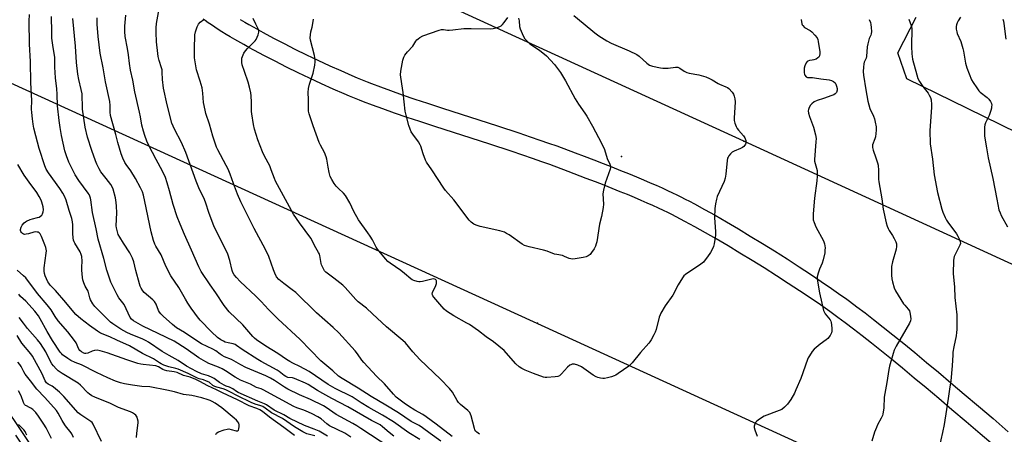
# Model space of a CAD drawing. Units: inches. Extents: x 1249764 to 1255763, y 505455 to 509455.
# Drawn here: x 1251568 to 1252057, y 508274 to 508479 of the extents above; entities that cross this region are included whole.
import ezdxf

# ---------------------------------------------------------------- set-up
doc = ezdxf.new("R2010")
doc.units = ezdxf.units.IN
doc.header["$MEASUREMENT"] = 0
for name, color, linetype in [('ELEV-Spot Elevation', 7, 'Continuous'), ('NTRL-Trees', 3, 'Continuous'), ('TRANS-Road', 130, 'Continuous'), ('TRANS-Street Sidewalk', 7, 'Continuous'), ('Undefined', 1, 'Continuous'), ('UTIL-Cross Country Transmission Line', 1, 'Continuous'), ('UTIL-Cross Country Transmission Tower', 30, 'Continuous')]:
    doc.layers.add(name, color=color, linetype=linetype)

msp = doc.modelspace()

# ---------------------------------------------------------------- linework, layer by layer
at = {"layer": 'ELEV-Spot Elevation'}
msp.add_point((1251866.7, 508411.67, 381.48), dxfattribs=at)
at = {"layer": 'NTRL-Trees'}
msp.add_lwpolyline([(1253121.81, 507970.29), (1252868.25, 508061.94), (1252843, 508073.75), (1252780.25, 508103.12), (1252698.62, 508133.81), (1252674.97, 508143.23), (1252672.6, 508145.32), (1252463.77, 508241.35), (1252462.51, 508240.85), (1252440.37, 508252.13), (1252386.5, 508276.34), (1252294.75, 508318.91), (1252176.62, 508369.5), (1252129, 508390.97), (1252038.25, 508435.37), (1252008.12, 508450.2), (1252003.62, 508463.06), (1252012.78, 508480.73)], dxfattribs=at)
at = {"layer": 'TRANS-Road'}
for points in [[(1252052.08, 508267.5), (1252044.53, 508273.99), (1252037.62, 508279.91), (1252030.52, 508285.95), (1252023.98, 508291.48), (1252017.74, 508296.73), (1252011.83, 508301.65), (1252005.98, 508306.48), (1252000.54, 508310.94), (1251995.53, 508314.99), (1251990.65, 508318.9), (1251985.94, 508322.62), (1251981.68, 508325.93), (1251977.62, 508329.03), (1251974.01, 508331.71), (1251969.98, 508334.64), (1251965.3, 508337.93), (1251960.27, 508341.39), (1251954.93, 508344.96), (1251949.35, 508348.63), (1251943.59, 508352.35), (1251937.36, 508356.29), (1251931.39, 508360.01), (1251925.41, 508363.66), (1251919.47, 508367.22), (1251913.63, 508370.65), (1251908.25, 508373.74), (1251903.07, 508376.65), (1251898.12, 508379.35), (1251893.72, 508381.67), (1251891.63, 508382.74), (1251889.61, 508383.75), (1251887.49, 508384.79), (1251884.96, 508385.97), (1251882.26, 508387.2), (1251879.41, 508388.47), (1251876.44, 508389.75), (1251873.05, 508391.19), (1251869.56, 508392.65), (1251865.98, 508394.11), (1251862.03, 508395.71), (1251858.05, 508397.29), (1251853.75, 508398.98), (1251849.18, 508400.75), (1251840.14, 508404.19), (1251831.08, 508407.56), (1251827.05, 508409.01), (1251822.48, 508410.61), (1251817.64, 508412.26), (1251811.97, 508414.16), (1251801.28, 508417.66), (1251774, 508426.48), (1251766.58, 508428.91), (1251760.32, 508431), (1251754, 508433.16), (1251748.3, 508435.17), (1251743.21, 508437.02), (1251738.75, 508438.72), (1251736.68, 508439.54), (1251734.24, 508440.52), (1251731.71, 508441.57), (1251729.09, 508442.68), (1251723.6, 508445.07), (1251717.87, 508447.66), (1251711.95, 508450.41), (1251706.26, 508453.13), (1251700.53, 508455.95), (1251694.82, 508458.83), (1251689.52, 508461.59), (1251684.35, 508464.36), (1251681.82, 508465.74), (1251679.35, 508467.12), (1251674.87, 508469.68), (1251672.57, 508471.03), (1251670.62, 508472.2), (1251668.47, 508473.52), (1251666.66, 508474.66), (1251664.92, 508475.78), (1251663.25, 508476.89), (1251661.66, 508477.97), (1251660.16, 508479.03), (1251659.14, 508479.76)], [(1251677.48, 508479.64), (1251679.76, 508478.29), (1251681.81, 508477.11), (1251684.22, 508475.74), (1251688.89, 508473.15), (1251694.04, 508470.39), (1251699.33, 508467.64), (1251704.69, 508464.93), (1251710.42, 508462.11), (1251716.11, 508459.39), (1251722.03, 508456.63), (1251727.44, 508454.19), (1251732.94, 508451.8), (1251735.56, 508450.68), (1251738.1, 508449.63), (1251740.53, 508448.64), (1251742.6, 508447.83), (1251747.05, 508446.13), (1251752.13, 508444.28), (1251757.84, 508442.27), (1251764.15, 508440.12), (1251770.41, 508438.02), (1251777.83, 508435.59), (1251805.07, 508426.78), (1251815.73, 508423.29), (1251821.38, 508421.4), (1251826.2, 508419.76), (1251830.49, 508418.25), (1251834.52, 508416.81), (1251843.59, 508413.44), (1251848.17, 508411.71), (1251852.95, 508409.88), (1251857.53, 508408.11), (1251861.84, 508406.41), (1251866.16, 508404.69), (1251870.12, 508403.09), (1251874.02, 508401.49), (1251877.52, 508400.03), (1251880.91, 508398.59), (1251883.88, 508397.3), (1251886.73, 508396.04), (1251889.43, 508394.8), (1251891.97, 508393.61), (1251894.09, 508392.58), (1251896.11, 508391.57), (1251898.2, 508390.49), (1251900.37, 508389.36), (1251902.88, 508388.02), (1251907.84, 508385.31), (1251913.04, 508382.4), (1251918.73, 508379.12), (1251924.59, 508375.68), (1251930.53, 508372.12), (1251936.52, 508368.46), (1251942.5, 508364.74), (1251948.73, 508360.8), (1251954.82, 508356.87), (1251960.41, 508353.2), (1251965.75, 508349.62), (1251970.79, 508346.16), (1251975.49, 508342.85), (1251977.69, 508341.27), (1251979.78, 508339.74), (1251983.38, 508337.05), (1251987.45, 508333.96), (1251991.7, 508330.65), (1251996.41, 508326.93), (1252001.29, 508323.03), (1252006.61, 508318.72), (1252012.05, 508314.27), (1252017.9, 508309.43), (1252023.8, 508304.51), (1252030.05, 508299.27), (1252036.59, 508293.73), (1252043.68, 508287.7), (1252050.91, 508281.51), (1252058.45, 508275.02)]]:
    msp.add_lwpolyline(points, dxfattribs=at)
at = {"layer": 'TRANS-Street Sidewalk'}
msp.add_lwpolyline([(1251551.29, 508301.33), (1251568.98, 508275.1), (1251587.17, 508247.91), (1251601.25, 508226.47), (1251616.65, 508203.07), (1251627.97, 508186.95), (1251643.61, 508167.43), (1251647.96, 508162), (1251652.48, 508156.6), (1251657.15, 508151.36), (1251661.98, 508146.26), (1251664.78, 508143.48), (1251663.39, 508142.35), (1251662.12, 508141.37), (1251659.57, 508143.91), (1251654.67, 508149.08), (1251649.93, 508154.4), (1251645.36, 508159.86), (1251625.28, 508184.93), (1251613.86, 508201.18), (1251598.44, 508224.62), (1251584.36, 508246.05), (1251566.18, 508273.22)], dxfattribs=at)
at = {"layer": 'Undefined'}
for points, elevation in [([(1251776.97, 508270.28), (1251771.82, 508274.19), (1251767.92, 508276.99), (1251766.27, 508278.02), (1251762.4, 508280.12), (1251756.01, 508284.37), (1251749.74, 508288.21), (1251742.44, 508292.53), (1251735.98, 508296.69), (1251728.06, 508301.45), (1251726.36, 508302.66), (1251723.53, 508305.17), (1251717.56, 508310.25), (1251707.25, 508320.78), (1251696.21, 508331.11), (1251691.56, 508335.7), (1251687.92, 508339.56), (1251685.27, 508342.24), (1251677.53, 508349.54), (1251675.61, 508351.55), (1251674.59, 508352.86), (1251673.87, 508354.06), (1251673.52, 508355), (1251672.36, 508360.02), (1251671.35, 508363.05), (1251664.4, 508377.11), (1251662.18, 508383.27), (1251660.32, 508388.99), (1251659.42, 508391.05), (1251657.33, 508395.29), (1251655.62, 508399.4), (1251650.5, 508413.64), (1251648.38, 508418.49), (1251644.9, 508425.12), (1251643.7, 508428.18), (1251641.36, 508437.18), (1251639.47, 508445.46), (1251639.02, 508449.74), (1251638.9, 508453.4), (1251638.78, 508454.53), (1251638.5, 508455.65), (1251637.4, 508459.16), (1251636.92, 508461.19), (1251636.68, 508462.65), (1251636.06, 508468.54), (1251635.86, 508473.15), (1251635.87, 508475.41), (1251636.04, 508477.63), (1251637.62, 508486.73)], 374), ([(1251720.75, 508272.8), (1251716.68, 508275.26), (1251714.25, 508276.27), (1251709.46, 508278.06), (1251702.08, 508281.63), (1251699.11, 508283.35), (1251694.4, 508285.68), (1251690.55, 508288.28), (1251689.58, 508288.85), (1251686.28, 508290.13), (1251676.45, 508294.52), (1251675.61, 508295.01), (1251673.82, 508296.33), (1251672.94, 508296.86), (1251672.19, 508297.16), (1251670.63, 508297.59), (1251669.58, 508298.07), (1251667.32, 508299.52), (1251664.63, 508301.38), (1251663.66, 508301.92), (1251661.88, 508302.67), (1251658.28, 508303.81), (1251655.9, 508304.94), (1251650.96, 508307.55), (1251646.71, 508310.41), (1251642.25, 508312.77), (1251638.83, 508314.77), (1251632.04, 508319.41), (1251630.81, 508320.17), (1251629.25, 508320.91), (1251623.06, 508323.42), (1251621.31, 508324.26), (1251618.39, 508325.83), (1251616.76, 508326.85), (1251614.38, 508328.52), (1251613.25, 508329.44), (1251611.75, 508330.83), (1251605.37, 508337.23), (1251604.49, 508338.41), (1251603.36, 508340.46), (1251602.95, 508341.53), (1251602.33, 508344.03), (1251602.07, 508344.83), (1251600.65, 508347.27), (1251599.99, 508348.83), (1251599.44, 508350.43), (1251599.24, 508351.53), (1251598.9, 508355.22), (1251598.93, 508356.64), (1251599.17, 508359.72), (1251598.97, 508362.02), (1251598.69, 508363.03), (1251598.18, 508364.23), (1251595.52, 508368.6), (1251595.15, 508369.3), (1251594.88, 508370.06), (1251594.68, 508371.17), (1251594.46, 508373.44), (1251594.48, 508377.73), (1251594.36, 508379.13), (1251593.96, 508380.77), (1251592.62, 508384.75), (1251591.27, 508389.86), (1251590.46, 508391.9), (1251589.64, 508393.36), (1251588.06, 508395.72), (1251582.38, 508403.55), (1251581.36, 508405.3), (1251580.61, 508406.88), (1251577.77, 508415.64), (1251576.1, 508421.92), (1251575.23, 508425.64), (1251574.86, 508427.68), (1251574.47, 508430.3), (1251574.18, 508433.39), (1251574.1, 508435.06), (1251574.14, 508439.32), (1251573.75, 508448.08), (1251573.53, 508458.72), (1251573.1, 508467.38), (1251572.84, 508478.7), (1251572.97, 508482.11)], 364), ([(1251732.33, 508272.39), (1251729.38, 508274.28), (1251721.89, 508277.93), (1251720.48, 508278.92), (1251717.63, 508281.39), (1251715.95, 508282.47), (1251713.18, 508283.91), (1251711.42, 508284.71), (1251709.12, 508285.64), (1251705.56, 508286.94), (1251704.08, 508287.59), (1251688.92, 508295.8), (1251687.85, 508296.27), (1251685.53, 508297), (1251682.56, 508298.6), (1251677.73, 508300.61), (1251676.46, 508301.21), (1251675.05, 508302.03), (1251670.19, 508305.22), (1251668.53, 508306.17), (1251666.76, 508306.97), (1251661.99, 508308.92), (1251660.44, 508309.65), (1251657.05, 508311.64), (1251650.67, 508316.13), (1251644.84, 508319.95), (1251636.87, 508323.81), (1251629.19, 508327.35), (1251624.65, 508329.98), (1251623.63, 508330.84), (1251622.97, 508331.7), (1251619.95, 508338.09), (1251619.3, 508339.04), (1251617.37, 508341.49), (1251616.47, 508342.94), (1251613.42, 508349.26), (1251612.63, 508351.29), (1251611.41, 508355.19), (1251609.9, 508360.93), (1251607.07, 508370.6), (1251606.06, 508375.67), (1251604.3, 508383.77), (1251603.48, 508390.06), (1251603.3, 508390.89), (1251602.95, 508391.92), (1251602.61, 508392.66), (1251602.15, 508393.4), (1251597.47, 508399.75), (1251595.72, 508402.44), (1251592.55, 508408.76), (1251591.31, 508411.87), (1251590.53, 508414.41), (1251588.9, 508421.95), (1251588.17, 508425.99), (1251587.69, 508429.49), (1251586.94, 508436.77), (1251586.76, 508442.58), (1251586.59, 508445.11), (1251585.96, 508450.61), (1251585.66, 508455.97), (1251585.56, 508460.72), (1251584.52, 508466.78), (1251584.13, 508470.23), (1251584.02, 508473.24), (1251583.98, 508481.1)], 366), ([(1251751.81, 508267.13), (1251737.39, 508276.69), (1251735.39, 508277.93), (1251733.33, 508279.13), (1251725.17, 508283.57), (1251720.19, 508286.98), (1251718.77, 508287.84), (1251712.38, 508290.97), (1251706.87, 508293.27), (1251701.17, 508296.16), (1251699.53, 508297.08), (1251694.48, 508300.5), (1251692.57, 508301.6), (1251690.19, 508302.74), (1251680.37, 508306.89), (1251677.76, 508308.25), (1251673.13, 508310.85), (1251669.78, 508312.22), (1251668.55, 508312.83), (1251667.62, 508313.42), (1251665.38, 508315.09), (1251663.92, 508316.02), (1251658.31, 508318.7), (1251657.03, 508319.41), (1251649.96, 508324.18), (1251645.95, 508326.53), (1251643.91, 508328.19), (1251639.28, 508332.41), (1251638.24, 508333.46), (1251637.53, 508334.39), (1251637.08, 508335.12), (1251635.89, 508338.25), (1251635.09, 508339.67), (1251634.27, 508340.5), (1251629.94, 508344.13), (1251629.19, 508345.01), (1251628.42, 508346.22), (1251627.92, 508347.26), (1251627.56, 508348.39), (1251625.73, 508355.02), (1251624.74, 508359.26), (1251624.05, 508361.21), (1251623.32, 508362.84), (1251622.77, 508363.85), (1251619.6, 508368.53), (1251617.75, 508371.52), (1251617.08, 508372.91), (1251616.64, 508374.24), (1251616.18, 508376.14), (1251616.06, 508377.26), (1251616.28, 508383.62), (1251616.2, 508386.9), (1251616.07, 508388.68), (1251615.7, 508391), (1251614.52, 508395.45), (1251614.07, 508396.48), (1251613.36, 508397.66), (1251610.99, 508400.61), (1251608.47, 508404.06), (1251607.6, 508405.53), (1251606.41, 508407.81), (1251605.74, 508409.39), (1251603.89, 508414.51), (1251601.78, 508421.2), (1251600.66, 508426.22), (1251599.37, 508435.11), (1251599.23, 508436.84), (1251599.2, 508441.27), (1251599.08, 508442.69), (1251598.66, 508444.83), (1251597.42, 508449.81), (1251596.98, 508452.48), (1251596.41, 508458.19), (1251595.84, 508466.4), (1251594.53, 508480.1)], 368), ([(1251753.75, 508272.82), (1251751.45, 508274.59), (1251748.18, 508277.45), (1251746.9, 508278.36), (1251742.62, 508280.51), (1251730.92, 508287.43), (1251723.04, 508291.5), (1251718.49, 508293.93), (1251715.91, 508295.45), (1251711.31, 508298.37), (1251709.89, 508299.16), (1251704.52, 508301.44), (1251703.44, 508301.7), (1251701.21, 508301.95), (1251700.21, 508302.35), (1251699.29, 508302.99), (1251696.87, 508304.97), (1251695.94, 508305.64), (1251687.96, 508309.83), (1251686.32, 508310.78), (1251678.48, 508315.83), (1251675.74, 508317.88), (1251675.07, 508318.3), (1251674.09, 508318.7), (1251671.54, 508319.15), (1251670.11, 508319.52), (1251669.22, 508319.87), (1251667.97, 508320.59), (1251666.31, 508321.78), (1251663.22, 508324.52), (1251657.75, 508330.41), (1251656.4, 508331.98), (1251655.01, 508333.82), (1251653.15, 508336.39), (1251651.49, 508338.85), (1251650.32, 508340.78), (1251647.11, 508346.58), (1251643.19, 508352.35), (1251640.69, 508357.24), (1251638.29, 508362.75), (1251635.66, 508367.12), (1251635.12, 508368.15), (1251634.56, 508369.84), (1251633.4, 508374.17), (1251630.27, 508389.22), (1251629.49, 508392.37), (1251629, 508394), (1251628.09, 508396.03), (1251625.67, 508400.71), (1251623.25, 508404.47), (1251620.98, 508407.55), (1251620.28, 508408.63), (1251619.29, 508410.76), (1251618.42, 508412.95), (1251616.88, 508418.49), (1251615.92, 508422.47), (1251613.2, 508431.98), (1251613.03, 508433.67), (1251613.02, 508436.93), (1251612.79, 508438.89), (1251610.73, 508448.69), (1251609.61, 508455.64), (1251608.06, 508462.92), (1251607.16, 508471.09), (1251606.59, 508477.28), (1251606.63, 508480.34)], 370), ([(1251766.7, 508271.16), (1251761.23, 508274.54), (1251753.53, 508279.96), (1251748.05, 508283.18), (1251741.34, 508286.98), (1251737.52, 508289.33), (1251733.11, 508292.25), (1251724.71, 508296.43), (1251721.09, 508298.45), (1251711.69, 508304.83), (1251707.16, 508307.42), (1251703.59, 508309.02), (1251702.19, 508309.79), (1251700.46, 508310.91), (1251696.26, 508313.87), (1251690.27, 508317.53), (1251685.67, 508320.54), (1251684.55, 508321.4), (1251683.73, 508322.21), (1251678.81, 508328.02), (1251672.07, 508334.47), (1251669.53, 508337.59), (1251665.43, 508343.99), (1251662.56, 508347.87), (1251658.23, 508354.49), (1251656.94, 508356.81), (1251653.37, 508365.15), (1251649.89, 508372.96), (1251647.77, 508377.98), (1251646.34, 508381.64), (1251644.28, 508387.71), (1251642.4, 508394.52), (1251641.38, 508398.52), (1251640.44, 508401.16), (1251638.99, 508404.32), (1251635.85, 508410.09), (1251632.2, 508417.11), (1251631.25, 508419.26), (1251630.22, 508421.94), (1251629.5, 508424.16), (1251628.73, 508427.06), (1251628.04, 508431.3), (1251627.58, 508433.59), (1251625.2, 508443.65), (1251624.22, 508449.45), (1251623.17, 508454.46), (1251622.7, 508457.72), (1251622.19, 508461.99), (1251621.68, 508465.13), (1251620.54, 508471.06), (1251620.3, 508473.65), (1251620.28, 508476.26), (1251620.77, 508481.75)], 372), ([(1251782.6, 508272.61), (1251774.65, 508278.77), (1251769.8, 508282.35), (1251768.09, 508283.49), (1251764.15, 508285.74), (1251760.92, 508287.72), (1251758.85, 508289.14), (1251754.9, 508292.22), (1251753.5, 508293.68), (1251749.13, 508298.76), (1251745.06, 508302.66), (1251738.84, 508309.31), (1251737.91, 508310.45), (1251735.71, 508313.6), (1251734.48, 508315.18), (1251726.41, 508324.07), (1251723.58, 508326.77), (1251715.33, 508333.96), (1251705.05, 508344.08), (1251703.31, 508345.5), (1251699.15, 508348.49), (1251697.53, 508349.81), (1251696.68, 508350.61), (1251695.59, 508351.92), (1251694.65, 508353.73), (1251693.97, 508355.35), (1251691.66, 508361.97), (1251690.06, 508365.45), (1251684.46, 508375.84), (1251677.86, 508389.06), (1251676.16, 508392.88), (1251674.18, 508398.15), (1251672.51, 508402.86), (1251671.48, 508405.32), (1251670.59, 508407.18), (1251666.45, 508414.87), (1251665.83, 508416.18), (1251665.4, 508417.28), (1251663.9, 508421.74), (1251662.33, 508427.64), (1251660.54, 508432.97), (1251660.07, 508434.66), (1251659.29, 508438.35), (1251658.98, 508443.03), (1251658.67, 508445.69), (1251657.73, 508449.02), (1251655.92, 508454.6), (1251655.15, 508458.54), (1251654.91, 508460.53), (1251654.86, 508464.86), (1251655.09, 508472.03), (1251655.32, 508473.42), (1251656.14, 508475.93), (1251656.77, 508477.22), (1251657.73, 508478.22), (1251659.54, 508479.62)], 376), ([(1251796.17, 508273.72), (1251794.83, 508274.75), (1251794.33, 508275.26), (1251793.96, 508275.89), (1251793.68, 508276.62), (1251792.01, 508282.89), (1251791.74, 508283.72), (1251791.38, 508284.49), (1251790.43, 508285.5), (1251786.8, 508288.44), (1251785.73, 508289.46), (1251785.08, 508290.44), (1251782.79, 508294.63), (1251781.3, 508296.45), (1251776.87, 508301.17), (1251766.61, 508310.84), (1251763.09, 508314.71), (1251759.43, 508319.05), (1251758.2, 508320.31), (1251750.08, 508327.14), (1251743.2, 508333.51), (1251740.12, 508336.26), (1251736.04, 508339.53), (1251734.87, 508340.69), (1251729.59, 508346.57), (1251728.35, 508347.81), (1251724, 508351.24), (1251720.58, 508353.69), (1251719.94, 508354.24), (1251719.38, 508354.87), (1251718.62, 508356.14), (1251717.89, 508357.76), (1251717.68, 508358.54), (1251717.05, 508362.39), (1251716.81, 508363.2), (1251716.43, 508363.97), (1251715.02, 508366.28), (1251712.49, 508371.02), (1251706.98, 508378.59), (1251703.89, 508382.99), (1251695.03, 508399.33), (1251694.46, 508400.64), (1251692.96, 508405.01), (1251692.22, 508406.93), (1251689.53, 508411.8), (1251688.6, 508413.94), (1251686.35, 508419.79), (1251684.65, 508425.15), (1251684.06, 508427.4), (1251683.22, 508432.73), (1251683.17, 508433.89), (1251683.21, 508438.52), (1251682.99, 508441.77), (1251682.77, 508443.21), (1251682.14, 508446.04), (1251681.45, 508448.54), (1251679.63, 508453.75), (1251678.58, 508457.07), (1251678.34, 508458.19), (1251678.27, 508459.6), (1251678.36, 508460.43), (1251678.62, 508461.25), (1251679.37, 508462.83), (1251680.12, 508464.07), (1251681.1, 508465.17), (1251684.28, 508468.26), (1251684.88, 508468.91), (1251685.38, 508469.62), (1251686.41, 508472.01), (1251686.77, 508473.37), (1251686.7, 508474.17), (1251686.33, 508475.21), (1251685.36, 508477.28), (1251683.94, 508479.99)], 378), ([(1251843.05, 508481.56), (1251847.66, 508477.81), (1251853.46, 508472.9), (1251855.35, 508471.51), (1251859.41, 508469.07), (1251861.48, 508467.91), (1251870.52, 508464.05), (1251874.19, 508462.25), (1251875.36, 508461.38), (1251879.23, 508457.88), (1251880.58, 508456.93), (1251881.95, 508456.49), (1251885.98, 508455.64), (1251887.14, 508455.46), (1251888.6, 508455.41), (1251889.78, 508455.47), (1251893.35, 508456), (1251894.15, 508455.99), (1251894.66, 508455.87), (1251895.63, 508455.37), (1251897.75, 508453.96), (1251899.09, 508453.35), (1251900.2, 508453.02), (1251904.98, 508452.11), (1251908.4, 508451.06), (1251910.36, 508450.37), (1251911.64, 508449.7), (1251914.54, 508447.81), (1251915.28, 508447.46), (1251918.43, 508446.23), (1251919.19, 508445.82), (1251919.86, 508445.27), (1251921.45, 508443.54), (1251922.12, 508442.6), (1251922.56, 508441.54), (1251922.91, 508440.13), (1251922.97, 508438.66), (1251922.5, 508430.64), (1251922.58, 508429.49), (1251922.93, 508428.12), (1251923.48, 508426.5), (1251923.99, 508425.51), (1251924.7, 508424.61), (1251927.22, 508421.83), (1251927.86, 508420.9), (1251928.24, 508419.55), (1251928.33, 508418.72), (1251928.3, 508418.18), (1251928.14, 508417.68), (1251927.86, 508417.21), (1251927.3, 508416.57), (1251926.65, 508416.02), (1251925.64, 508415.5), (1251922.46, 508414.24), (1251921.5, 508413.66), (1251920.68, 508412.86), (1251919.95, 508411.97), (1251919.49, 508411.26), (1251919.27, 508410.73), (1251919.05, 508409.58), (1251918.44, 508402.8), (1251918.13, 508400.86), (1251917.53, 508399.25), (1251914.11, 508391.75), (1251913.73, 508390.38), (1251913.3, 508388.15), (1251913, 508385.85), (1251912.7, 508381.15), (1251913.26, 508374.33), (1251913.24, 508372.57), (1251912.55, 508368.26), (1251912.24, 508366.85), (1251911.78, 508365.77), (1251910.75, 508363.95), (1251909.27, 508361.72), (1251908.21, 508360.31), (1251907.24, 508359.22), (1251905.95, 508358.2), (1251898.45, 508353.06), (1251897.56, 508352.3), (1251896.85, 508351.38), (1251894.7, 508347.83), (1251892.08, 508342.74), (1251888.34, 508337.54), (1251886.16, 508333.78), (1251885.79, 508333), (1251885.4, 508331.87), (1251883.76, 508325.79), (1251883.3, 508324.37), (1251882.69, 508323.08), (1251881.34, 508320.55), (1251880.74, 508319.58), (1251880.21, 508318.89), (1251876.13, 508314.34), (1251871.93, 508309.14), (1251871, 508308.13), (1251870.35, 508307.57), (1251865.03, 508303.88), (1251863.79, 508303.11), (1251863, 508302.76), (1251861.6, 508302.31), (1251859.62, 508301.74), (1251858.2, 508301.43), (1251857.36, 508301.42), (1251856.25, 508301.58), (1251854.87, 508301.89), (1251854.08, 508302.18), (1251852.59, 508303.04), (1251846.77, 508307.26), (1251844.93, 508308.08), (1251843.29, 508308.53), (1251842.22, 508308.47), (1251841.44, 508308.24), (1251840.96, 508308.01), (1251839.87, 508307.07), (1251836.89, 508303.78), (1251835.84, 508302.79), (1251835.13, 508302.39), (1251833.74, 508302.17), (1251829.66, 508301.97), (1251828.8, 508301.99), (1251827.96, 508302.14), (1251823.05, 508303.89), (1251818.89, 508305.61), (1251817.28, 508306.36), (1251815.81, 508307.26), (1251814.2, 508308.71), (1251809.43, 508314.19), (1251808.41, 508315.24), (1251803.14, 508319.54), (1251799.55, 508322.04), (1251795.67, 508325.05), (1251791.25, 508328.15), (1251789.99, 508328.92), (1251783.56, 508332.46), (1251779.81, 508334.87), (1251778.62, 508335.87), (1251776.5, 508338.39), (1251773.5, 508341.71), (1251773.03, 508342.41), (1251772.85, 508342.88), (1251772.81, 508343.34), (1251772.98, 508344.12), (1251774.59, 508347.55), (1251774.94, 508348.63), (1251774.96, 508349.36), (1251774.86, 508349.82), (1251774.65, 508350.22), (1251774.31, 508350.54), (1251773.61, 508350.8), (1251772.49, 508350.77), (1251767.87, 508349.62), (1251766.72, 508349.42), (1251766.15, 508349.42), (1251765.28, 508349.55), (1251763.58, 508350.03), (1251762.8, 508350.41), (1251762.11, 508350.91), (1251759.07, 508353.53), (1251757.26, 508354.95), (1251751.97, 508358.59), (1251750.82, 508359.48), (1251749.62, 508360.79), (1251745.67, 508365.65), (1251745.04, 508366.65), (1251743.08, 508370.31), (1251741.97, 508372.06), (1251740.81, 508373.77), (1251736.15, 508380.13), (1251733.89, 508384.29), (1251731.84, 508388.62), (1251729.76, 508392.19), (1251728.71, 508393.41), (1251726.24, 508395.63), (1251725.12, 508396.83), (1251724.12, 508398.14), (1251722.95, 508400.16), (1251722.23, 508401.74), (1251721.69, 508403.71), (1251721.1, 508406.27), (1251720.45, 508410.34), (1251720.18, 508411.48), (1251719.29, 508413.51), (1251717.29, 508417.24), (1251716.7, 508418.53), (1251713.7, 508426.86), (1251711.74, 508432.78), (1251711.41, 508434.16), (1251711.34, 508435.48), (1251711.39, 508439.87), (1251711.27, 508443.33), (1251711.43, 508445.29), (1251711.84, 508447.5), (1251713.27, 508451.52), (1251713.68, 508452.89), (1251714.55, 508456.84), (1251714.79, 508458.53), (1251714.72, 508459.68), (1251714.38, 508461.69), (1251712.38, 508469.38), (1251712.25, 508470.54), (1251712.38, 508471.97), (1251712.63, 508473.4), (1251713.23, 508475.85), (1251713.65, 508478.66), (1251713.91, 508479.8)], 380), ([(1251815.48, 508480.22), (1251815.87, 508478.99), (1251816.1, 508476.09), (1251816.35, 508474.98), (1251817.81, 508471.53), (1251818.67, 508470.04), (1251819.87, 508468.76), (1251821.19, 508467.58), (1251825.92, 508464.39), (1251829.52, 508461.51), (1251833.4, 508457.26), (1251836.36, 508453.35), (1251838.86, 508449.2), (1251843.72, 508440.16), (1251845.38, 508437.55), (1251848.52, 508433.08), (1251849.44, 508431.62), (1251852.27, 508426.59), (1251856.79, 508418.22), (1251858.18, 508415), (1251859.57, 508410.65), (1251860.92, 508407.83), (1251861.15, 508406.72), (1251861.14, 508406.15), (1251860.96, 508405.3), (1251858.47, 508398.28), (1251857.65, 508394.82), (1251857.45, 508393.09), (1251857.65, 508387.95), (1251857.56, 508386.22), (1251856.7, 508381.85), (1251855.74, 508378), (1251854.37, 508369.32), (1251854.15, 508368.18), (1251853.78, 508367.08), (1251853.09, 508365.8), (1251851.82, 508363.9), (1251851.06, 508363.04), (1251850.14, 508362.33), (1251849.07, 508361.84), (1251847.67, 508361.41), (1251843.7, 508360.78), (1251842.3, 508360.66), (1251841.45, 508360.75), (1251840.62, 508360.99), (1251838.36, 508362.02), (1251837.33, 508362.39), (1251834.53, 508362.9), (1251833.4, 508363.18), (1251829.7, 508364.62), (1251828.02, 508365.18), (1251820.9, 508366.79), (1251818.61, 508367.42), (1251817.33, 508368.1), (1251810.87, 508372.65), (1251809.64, 508373.44), (1251808.62, 508373.98), (1251806.35, 508374.66), (1251796.57, 508376.92), (1251794.63, 508377.48), (1251793.37, 508378.04), (1251792.08, 508378.96), (1251791.13, 508380.01), (1251783.49, 508390.02), (1251779.41, 508394.65), (1251778.54, 508395.81), (1251772.63, 508405), (1251769.97, 508408.74), (1251769.46, 508409.8), (1251768.27, 508412.84), (1251767.16, 508416.68), (1251766.86, 508417.46), (1251765.94, 508418.92), (1251763.09, 508422.59), (1251762.32, 508423.8), (1251761.77, 508425.11), (1251761.15, 508427.02), (1251759.83, 508432.02), (1251759.42, 508434.03), (1251758.39, 508443.41), (1251757.65, 508447.73), (1251757.1, 508452.1), (1251757.26, 508453.86), (1251758.26, 508459.44), (1251758.63, 508460.86), (1251759.19, 508461.87), (1251760.5, 508463.45), (1251763.19, 508466.36), (1251764.7, 508468.77), (1251765.2, 508469.44), (1251765.75, 508470), (1251766.58, 508470.65), (1251768.15, 508471.39), (1251776.26, 508474.31), (1251777.43, 508474.64), (1251778.28, 508474.65), (1251780.31, 508474.3), (1251781.19, 508474.26), (1251782.97, 508474.42), (1251788.52, 508475.12), (1251792.08, 508475.18), (1251801.47, 508475), (1251802.92, 508475.15), (1251804.94, 508475.57), (1251806.31, 508476.03), (1251806.98, 508476.47), (1251807.59, 508477.02), (1251808.51, 508478.04), (1251810.25, 508480.62)], 382), ([(1251955.7, 508479.54), (1251956.03, 508477.47), (1251956.22, 508477.01), (1251956.5, 508476.59), (1251957.47, 508475.68), (1251960.14, 508474.06), (1251961.04, 508473.39), (1251962.56, 508471.86), (1251963.63, 508470.41), (1251963.95, 508469.73), (1251964.24, 508468.71), (1251965.07, 508463.54), (1251965.08, 508462.66), (1251964.85, 508461.56), (1251964.49, 508460.85), (1251964.1, 508460.48), (1251963.11, 508459.93), (1251962.02, 508459.51), (1251961.19, 508459.33), (1251959.85, 508459.18), (1251959.08, 508458.96), (1251958.67, 508458.68), (1251958.2, 508458.08), (1251957.52, 508456.61), (1251957.31, 508455.49), (1251957.26, 508453.18), (1251957.41, 508452.37), (1251957.62, 508451.91), (1251958.26, 508451.14), (1251958.89, 508450.81), (1251959.67, 508450.72), (1251961.34, 508450.77), (1251962.35, 508450.71), (1251965.52, 508450.08), (1251969.65, 508449.6), (1251970.75, 508449.31), (1251971.73, 508448.8), (1251972.55, 508448.09), (1251972.91, 508447.5), (1251973.31, 508446.44), (1251973.57, 508445.33), (1251973.58, 508444.49), (1251973.22, 508443.43), (1251972.61, 508442.69), (1251971.97, 508442.27), (1251970.99, 508441.83), (1251966.84, 508440.29), (1251963.72, 508439.42), (1251962.24, 508438.66), (1251961.04, 508437.8), (1251960.28, 508436.94), (1251959.48, 508435.41), (1251959.31, 508434.87), (1251959.25, 508434.32), (1251959.38, 508433.17), (1251959.83, 508431.44), (1251961.43, 508427.52), (1251961.87, 508426.16), (1251962.89, 508422.26), (1251963.16, 508420.57), (1251963.09, 508418.81), (1251962.33, 508410.17), (1251962.4, 508409.3), (1251962.64, 508408.15), (1251963.67, 508404.63), (1251963.76, 508403.5), (1251963.74, 508401.78), (1251963.56, 508399.47), (1251962.3, 508390.99), (1251961.72, 508383.08), (1251961.7, 508381.35), (1251961.78, 508380.21), (1251962.16, 508378.83), (1251963.06, 508376.68), (1251966.84, 508369.66), (1251967.26, 508368.28), (1251967.58, 508366.3), (1251967.57, 508365.15), (1251967.43, 508363.71), (1251966.69, 508360.27), (1251966.19, 508358.59), (1251964.88, 508355.67), (1251964.21, 508353.76), (1251963.74, 508351.83), (1251963.74, 508350.67), (1251964.9, 508343.91), (1251966.8, 508335.25), (1251967.11, 508334.47), (1251967.69, 508333.53), (1251970.06, 508330.5), (1251970.42, 508329.86), (1251970.68, 508329.17), (1251970.84, 508328.04), (1251970.91, 508326.3), (1251970.89, 508324.86), (1251970.75, 508324.03), (1251970.53, 508323.5), (1251970.07, 508322.75), (1251968.98, 508321.34), (1251968.14, 508320.57), (1251965.16, 508318.38), (1251962.21, 508315.99), (1251961.27, 508314.9), (1251959.84, 508312.71), (1251959.26, 508311.7), (1251958.9, 508310.9), (1251955.52, 508301.42), (1251953.16, 508295.73), (1251952.38, 508294.16), (1251950.66, 508291.07), (1251949.88, 508289.83), (1251949.01, 508288.66), (1251947.56, 508287.19), (1251946.19, 508286.09), (1251944.86, 508285.47), (1251937.35, 508282.68), (1251936.09, 508281.94), (1251934.41, 508280.73), (1251933.73, 508280.18), (1251933.15, 508279.56), (1251932.88, 508279.07), (1251932.6, 508278.25), (1251932.51, 508277.69), (1251932.52, 508277.13), (1251932.77, 508276.03), (1251933.86, 508272.73)], 378), ([(1251989.4, 508479.63), (1251990.06, 508478.14), (1251990.3, 508477.07), (1251990.48, 508475.66), (1251990.56, 508473.62), (1251990.49, 508472.49), (1251990.31, 508471.88), (1251989.49, 508470.11), (1251988.77, 508467.54), (1251988.56, 508466.06), (1251988.22, 508461.29), (1251988.01, 508460.47), (1251987.05, 508458.35), (1251986.83, 508457.64), (1251986.63, 508455.97), (1251986.55, 508453.71), (1251986.72, 508451.98), (1251987.81, 508444.75), (1251988.82, 508438.98), (1251989.87, 508435.35), (1251991.6, 508431.59), (1251992.11, 508430.3), (1251992.52, 508428.61), (1251992.92, 508426.31), (1251992.93, 508424.58), (1251992.55, 508421.4), (1251992.26, 508420.3), (1251991.2, 508417.39), (1251991.06, 508416.59), (1251991.08, 508416.06), (1251991.4, 508414.74), (1251992.85, 508410.96), (1251993.68, 508408.47), (1251993.97, 508407.35), (1251994.17, 508404.69), (1251994.15, 508400.41), (1251994.25, 508399), (1251995.75, 508390.6), (1251996.36, 508385.52), (1251997.95, 508378.6), (1251998.41, 508377.04), (1251998.92, 508375.79), (1251999.47, 508374.81), (1252001.07, 508372.42), (1252001.95, 508370.89), (1252002.72, 508369.32), (1252002.99, 508368.26), (1252003.04, 508366.92), (1252002.86, 508365.54), (1252001.09, 508359.25), (1252000.56, 508356.93), (1252000.49, 508355.51), (1252000.54, 508352.66), (1252000.72, 508350.89), (1252000.97, 508349.44), (1252001.85, 508346.47), (1252002.6, 508344.93), (1252006.58, 508338.48), (1252007.1, 508337.78), (1252008.84, 508335.86), (1252009.43, 508334.95), (1252009.69, 508334.17), (1252009.87, 508333.35), (1252010.12, 508331.1), (1252009.95, 508330.01), (1252009.54, 508328.94), (1252002.85, 508317.43), (1252001.88, 508315.42), (1252001.3, 508313.82), (1251999.57, 508307.56), (1251999.19, 508305.85), (1251998.29, 508299.52), (1251997, 508292.12), (1251996.68, 508286.86), (1251996.27, 508283.78), (1251996.02, 508282.98), (1251995.43, 508281.68), (1251993.64, 508278.41), (1251993.04, 508277.12), (1251992.14, 508274.72), (1251990.84, 508270.32)], 376), ([(1252009.07, 508479.8), (1252010.38, 508476.58), (1252010.65, 508475.23), (1252010.49, 508466.12), (1252010.65, 508462.47), (1252011.01, 508459.95), (1252013.05, 508452.11), (1252013.68, 508450.35), (1252014.49, 508448.81), (1252016.03, 508446.26), (1252018.66, 508442.98), (1252019.31, 508442.06), (1252019.9, 508440.89), (1252020.15, 508439.77), (1252020.37, 508437.45), (1252020.39, 508435.98), (1252019.58, 508424.41), (1252019.8, 508417.85), (1252020.85, 508410.31), (1252021.78, 508402.54), (1252023.32, 508393.75), (1252025.52, 508385.38), (1252026.04, 508384.02), (1252027.23, 508381.38), (1252027.86, 508380.07), (1252028.48, 508379.08), (1252032.72, 508373.24), (1252033.52, 508372.04), (1252034.36, 508370.47), (1252034.67, 508369.43), (1252034.7, 508368.42), (1252034.51, 508367.65), (1252031.67, 508361.99), (1252031.39, 508361.16), (1252031.24, 508360.01), (1252031.18, 508353.51), (1252031.79, 508346.76), (1252032.03, 508341.62), (1252032.88, 508333.06), (1252032.95, 508325.76), (1252032.85, 508324.33), (1252032.62, 508322.64), (1252031.44, 508317.17), (1252031.04, 508314.56), (1252030.91, 508313.1), (1252030.71, 508307.77), (1252029.95, 508300.24), (1252029.33, 508296.17), (1252028.74, 508291.5), (1252027.81, 508286.08), (1252026.66, 508278.59), (1252025.86, 508274.65), (1252024.22, 508267.39)], 374), ([(1252034.84, 508480.67), (1252033.58, 508478.92), (1252033.06, 508477.84), (1252032.77, 508477), (1252032.59, 508476.14), (1252032.65, 508474.78), (1252032.89, 508473.43), (1252033.13, 508472.62), (1252034.91, 508468.6), (1252035.95, 508465.24), (1252036.28, 508463.82), (1252037.2, 508457.93), (1252037.87, 508455.51), (1252040.25, 508449.61), (1252041, 508448.33), (1252042.86, 508445.63), (1252043.9, 508444.19), (1252044.5, 508443.55), (1252047.95, 508440.88), (1252048.81, 508440.11), (1252049.66, 508438.93), (1252050.13, 508437.89), (1252050.24, 508437.13), (1252050.23, 508436.35), (1252050.13, 508435.58), (1252049.84, 508434.46), (1252048.96, 508431.92), (1252047.19, 508428.3), (1252046.85, 508427.23), (1252046.74, 508426.07), (1252046.72, 508424), (1252046.73, 508421.92), (1252046.82, 508420.76), (1252047.59, 508415.94), (1252048.51, 508410.88), (1252050.82, 508400.59), (1252052.79, 508390.34), (1252053.86, 508385.2), (1252054.37, 508383.64), (1252054.89, 508382.37), (1252058.13, 508376.7)], 372), ([(1252055.72, 508479.75), (1252056.04, 508478.73), (1252056.27, 508477.62), (1252057.34, 508469.88)], 370), ([(1251714.48, 508272.93), (1251710.57, 508274.02), (1251709.52, 508274.43), (1251708.52, 508274.93), (1251704.51, 508277.44), (1251698.43, 508281.5), (1251693, 508284.34), (1251689.89, 508286.75), (1251688.7, 508287.49), (1251687.78, 508287.85), (1251685.03, 508288.69), (1251682.96, 508289.54), (1251676.14, 508292.8), (1251672.37, 508294.84), (1251670.33, 508295.84), (1251669.08, 508296.29), (1251666.01, 508297.05), (1251664.94, 508297.41), (1251663.96, 508297.95), (1251662.06, 508299.57), (1251660.84, 508300.18), (1251659.27, 508300.74), (1251657.21, 508301.24), (1251656.32, 508301.54), (1251651.65, 508303.98), (1251646.79, 508306.07), (1251645.57, 508306.44), (1251642.19, 508307.27), (1251639.71, 508308.09), (1251638.37, 508308.63), (1251637.49, 508309.14), (1251634.47, 508311.19), (1251629.12, 508313.87), (1251622.55, 508317.56), (1251616.28, 508320.39), (1251612.87, 508322.11), (1251608.31, 508323.94), (1251606.83, 508324.89), (1251602.75, 508327.8), (1251598.44, 508331.02), (1251595.97, 508333.24), (1251593.31, 508336.34), (1251591.1, 508339.15), (1251585.9, 508345.05), (1251583.28, 508347.82), (1251582.64, 508348.66), (1251582.18, 508349.43), (1251580.73, 508352.39), (1251580.41, 508353.49), (1251580.26, 508354.61), (1251580.37, 508356.33), (1251581.34, 508363.68), (1251581.41, 508364.85), (1251581.35, 508365.55), (1251581.12, 508366.49), (1251580.67, 508367.74), (1251579.04, 508371.86), (1251578.36, 508373.15), (1251577.8, 508373.7), (1251577.37, 508373.97), (1251576.9, 508374.12), (1251576.16, 508374.17), (1251575.15, 508374), (1251572.58, 508373.17), (1251571.45, 508372.97), (1251570.62, 508372.96), (1251570.1, 508373.06), (1251569.62, 508373.3), (1251569.04, 508373.87), (1251568.77, 508374.35), (1251568.64, 508374.88), (1251568.62, 508375.43), (1251568.85, 508376.54), (1251569.39, 508377.54), (1251570.34, 508378.61), (1251570.96, 508379.14), (1251571.59, 508379.54), (1251573.4, 508380.37), (1251574.5, 508380.71), (1251577.07, 508381.28), (1251577.85, 508381.56), (1251578.54, 508381.93), (1251579.12, 508382.41), (1251579.5, 508383.07), (1251579.82, 508384.09), (1251579.96, 508385.16), (1251579.76, 508386.6), (1251579.16, 508388.88), (1251578.73, 508389.96), (1251577.8, 508391.77), (1251576.59, 508393.77), (1251572.86, 508398.79), (1251570.46, 508402.31), (1251567.32, 508407.67)], 362), ([(1251704.42, 508273.18), (1251703.07, 508274.05), (1251699.11, 508277.11), (1251692.05, 508282.16), (1251688.58, 508284.97), (1251687.31, 508285.81), (1251685.8, 508286.49), (1251682.02, 508287.81), (1251676.26, 508290.88), (1251668.72, 508294.31), (1251665.83, 508295.87), (1251661.4, 508297.85), (1251657.5, 508299.92), (1251655.5, 508300.86), (1251652.73, 508302.05), (1251649.39, 508302.99), (1251646.2, 508304.47), (1251644.81, 508304.78), (1251641.06, 508305.29), (1251639.94, 508305.56), (1251639.19, 508305.9), (1251636.93, 508307.29), (1251635.69, 508307.77), (1251629.4, 508308.37), (1251628.23, 508308.57), (1251626.8, 508308.93), (1251621.23, 508310.72), (1251611.58, 508314.14), (1251608, 508315.23), (1251606.62, 508315.41), (1251605.21, 508315.25), (1251604.1, 508314.93), (1251601.89, 508313.95), (1251600.94, 508313.75), (1251600.45, 508313.78), (1251599.95, 508313.94), (1251598.75, 508314.65), (1251597.91, 508315.38), (1251597.44, 508316.03), (1251596.16, 508319.09), (1251595.4, 508320.34), (1251592.12, 508324.58), (1251587.28, 508329.97), (1251585.73, 508332.15), (1251583.77, 508335.42), (1251581.87, 508337.98), (1251576.95, 508343.6), (1251571.15, 508351.32), (1251570.13, 508352.37), (1251566.88, 508355.26)], 360), ([(1251665.52, 508273.61), (1251665.62, 508274.1), (1251665.88, 508274.48), (1251666.81, 508275), (1251669.65, 508275.94), (1251671.08, 508276.32), (1251671.93, 508276.37), (1251673.02, 508276.17), (1251675.5, 508275.48), (1251675.98, 508275.43), (1251676.37, 508275.53), (1251676.61, 508275.83), (1251676.82, 508276.51), (1251676.95, 508277.59), (1251676.96, 508278.42), (1251676.77, 508279.2), (1251676.35, 508279.91), (1251675.63, 508280.8), (1251674.58, 508281.78), (1251668.35, 508286.84), (1251665.06, 508289.19), (1251663.64, 508290.02), (1251662.67, 508290.49), (1251661.56, 508290.9), (1251658.45, 508291.8), (1251653.53, 508292.94), (1251649.39, 508293.53), (1251645, 508294.75), (1251641.12, 508295.62), (1251632.64, 508297.29), (1251628.75, 508297.53), (1251624.05, 508298.14), (1251620.08, 508298.77), (1251618.12, 508299.24), (1251615.62, 508300.15), (1251611.86, 508301.78), (1251606.29, 508304.35), (1251598.79, 508308.18), (1251595.75, 508309.4), (1251593.48, 508310.41), (1251592.02, 508311.28), (1251589.47, 508313.22), (1251588.84, 508313.8), (1251588.28, 508314.51), (1251584.37, 508320.33), (1251581.81, 508324.75), (1251578.39, 508330.96), (1251577.45, 508332.44), (1251575.64, 508334.84), (1251572.93, 508337.92), (1251571.13, 508339.83), (1251568.64, 508342.18), (1251567.76, 508343.21)], 358), ([(1251626.16, 508272.2), (1251626.33, 508274.27), (1251626.94, 508279.44), (1251626.88, 508280.32), (1251626.65, 508281.49), (1251626.38, 508282.31), (1251626.11, 508282.81), (1251625.76, 508283.21), (1251625.12, 508283.72), (1251624.17, 508284.33), (1251623.16, 508284.86), (1251617.09, 508287.09), (1251613.17, 508289), (1251605.42, 508292.15), (1251603.91, 508292.89), (1251602.77, 508293.63), (1251601.92, 508294.31), (1251598.35, 508298.11), (1251597.22, 508299.11), (1251589.19, 508303.95), (1251587.28, 508305.28), (1251586.18, 508306.2), (1251584.86, 508307.63), (1251584.02, 508308.75), (1251583.08, 508310.53), (1251581.1, 508314.68), (1251578.54, 508318.78), (1251577.06, 508320.67), (1251572.11, 508326.18), (1251569.98, 508328.8), (1251567.82, 508331.65)], 356), ([(1251608.72, 508270.14), (1251604.59, 508278.84), (1251604.06, 508279.56), (1251603.42, 508280.12), (1251598.56, 508283.33), (1251597.22, 508284.37), (1251590.04, 508292.57), (1251587.97, 508294.67), (1251584.99, 508297.09), (1251584.26, 508297.55), (1251582.28, 508298.57), (1251581.41, 508299.29), (1251580.81, 508300.21), (1251579.26, 508303.71), (1251574.46, 508312.54), (1251573.62, 508313.71), (1251569.27, 508318.92), (1251566.87, 508322.73)], 354), ([(1251594.83, 508272.16), (1251593.94, 508274.01), (1251593.18, 508275.14), (1251591.35, 508277.24), (1251590.54, 508278.36), (1251589.19, 508280.53), (1251587.21, 508284.17), (1251586.34, 508285.47), (1251580.66, 508291.92), (1251576.59, 508296.11), (1251573.6, 508300.19), (1251570.89, 508303.55), (1251570.16, 508304.73), (1251568.83, 508307.33), (1251568.17, 508308.39), (1251567.24, 508309.47)], 352), ([(1251583.93, 508271.71), (1251581.28, 508276.86), (1251580.2, 508278.75), (1251577.42, 508282.73), (1251576.1, 508284.47), (1251575.23, 508285.47), (1251574.62, 508286.03), (1251573.72, 508286.69), (1251572.99, 508287.11), (1251571.46, 508287.83), (1251571.04, 508288.1), (1251570.58, 508288.57), (1251570.08, 508289.56), (1251568.89, 508292.8), (1251567.59, 508295.32)], 350), ([(1251571.77, 508273.33), (1251571.28, 508274.36), (1251570.84, 508275.06), (1251570.15, 508275.92), (1251567.55, 508278.53)], 348)]:
    msp.add_lwpolyline(points, dxfattribs=dict(at, elevation=elevation))
at = {"layer": 'UTIL-Cross Country Transmission Line'}
for points in [[(1255763.28, 506987.57), (1255110.99, 507151.56), (1254162.63, 507389.78), (1253548.97, 507672.19), (1252609.13, 508106.13), (1251927.26, 508419.22), (1251160.62, 508770.41), (1250327.35, 508974.2), (1249764.31, 509111.65)], [(1255763.28, 506874.81), (1255081.03, 507031.92), (1254122.49, 507272.69), (1253628.6, 507500.13), (1252555.11, 507994.48), (1251823.03, 508329.55), (1251117.48, 508651.95), (1250245.09, 508867.62), (1249764.3, 509003.17)]]:
    msp.add_lwpolyline(points, dxfattribs=at)
at = {"layer": 'UTIL-Cross Country Transmission Tower'}
for p in [(1251927.26, 508419.22), (1251824.92, 508328.82)]:
    msp.add_point(p, dxfattribs=at)

doc.saveas('drawing.dxf')
